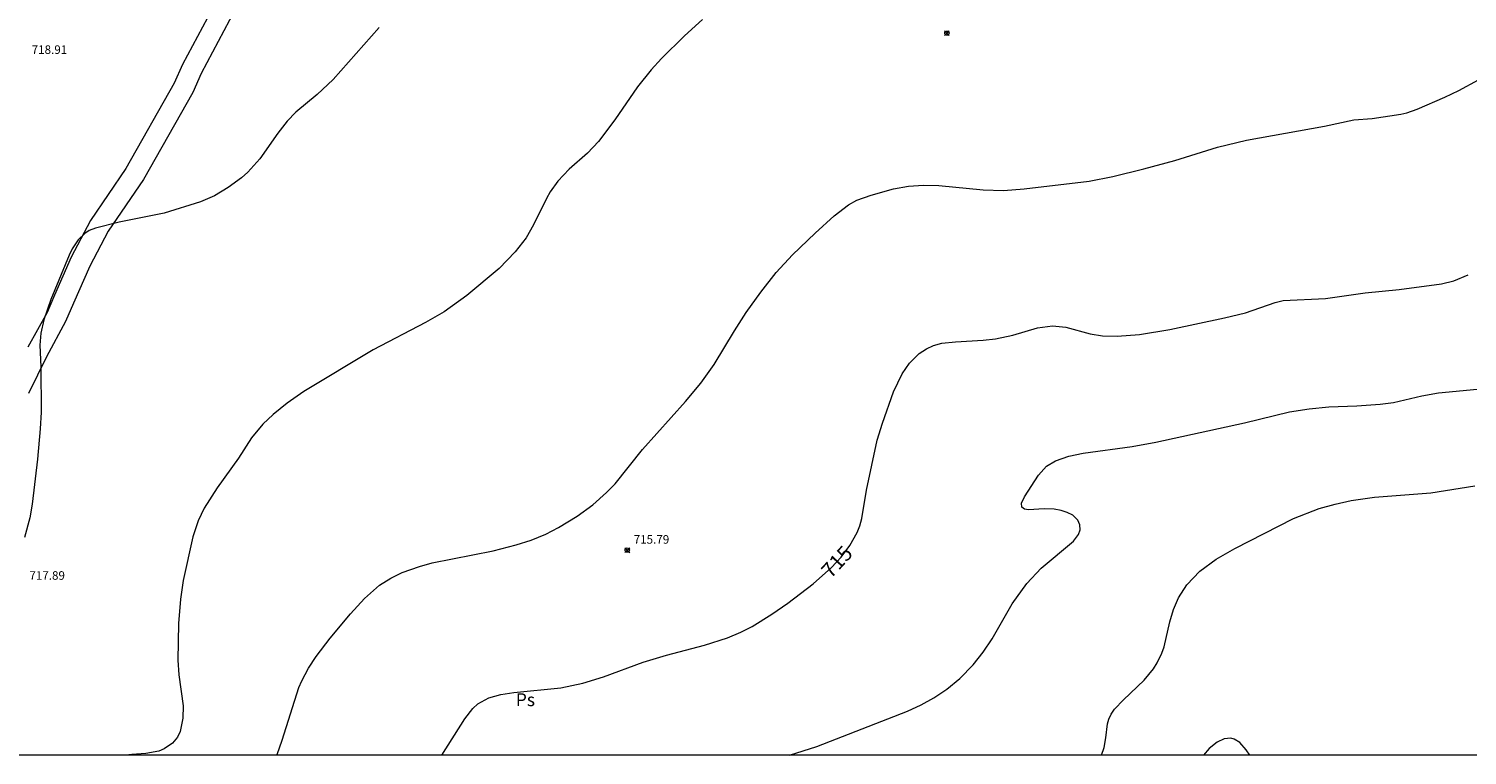
# Model space of a CAD drawing. Units: millimetres. Extents: x 428000 to 429000, y 4482500 to 4483005.
# Drawn here: x 428091 to 428260, y 4482500 to 4482585 of the extents above; entities that cross this region are included whole.
import ezdxf
from ezdxf.enums import TextEntityAlignment as Align

# ---------------------------------------------------------------- set-up
doc = ezdxf.new("R2010")
doc.units = ezdxf.units.MM
doc.header["$MEASUREMENT"] = 0
for name, color, linetype, lineweight in [('f020120p_textocartografico_usos_coberturas', 90, 'Continuous', 9), ('f030026l_camino', 50, 'Continuous', 9), ('f050002l_curvanivel_cgn', 23, 'Continuous', 9), ('f050002l_curvanivel_mae', 213, 'Continuous', 9), ('f050008p_puntocotaterreno', 7, 'Continuous', 9), ('HOJAS', 7, 'Continuous', 9)]:
    doc.layers.add(name, color=color, linetype=linetype, lineweight=lineweight)
doc.styles.get("Standard").update_dxf_attribs({"font": 'arial.ttf'})
doc.styles.add('Style-s7210005_h', font='txt')

# ---------------------------------------------------------------- blocks, each defined once
blk = doc.blocks.new('TVK2882N_ACAD_1_FMEBLOCK1')
at = {"layer": 'HOJAS'}
blk.add_lwpolyline([(-500, 250), (500, 250), (500, -250), (-500, -250)], close=True, dxfattribs=at)
blk = doc.blocks.new('punto_cota')
at = {"layer": 'f050008p_puntocotaterreno'}
for points in [[(0, 0), (-0.28, 0.28)], [(0, 0), (-0.28, -0.28)], [(0, 0), (0.28, 0.28)], [(0, 0), (0.28, -0.28)]]:
    blk.add_lwpolyline(points, dxfattribs=at)
blk.add_circle((0, 0), 0.25, dxfattribs=at)

msp = doc.modelspace()

# ---------------------------------------------------------------- linework, layer by layer
at = {"layer": 'f030026l_camino'}
for points in [[(428113.86, 4482589.61, 0), (428109.18, 4482580.81, 0), (428108.22, 4482578.63, 0), (428102.54, 4482568.64, 0), (428098.42, 4482562.56, 0), (428096.14, 4482558.28, 0), (428094.21, 4482553.85, 0), (428093.33, 4482551.82, 0), (428091.09, 4482547.73, 0)], [(428116.04, 4482588.54, 0), (428111.37, 4482579.75, 0), (428110.39, 4482577.54, 0), (428104.61, 4482567.36, 0), (428100.5, 4482561.31, 0), (428098.33, 4482557.23, 0), (428096.44, 4482552.89, 0), (428095.51, 4482550.76, 0), (428093.25, 4482546.62, 0), (428091.15, 4482542.34, 0)]]:
    msp.add_polyline3d(points, dxfattribs=at)
at = {"layer": 'f050002l_curvanivel_cgn'}
for points in [[(428170.09, 4482586.09, 717), (428167.99, 4482584.19, 717), (428165.29, 4482581.53, 717), (428164.06, 4482580.21, 717), (428162.46, 4482578.21, 717), (428159.81, 4482574.33, 717), (428157.9, 4482571.81, 717), (428156.62, 4482570.44, 717), (428154.49, 4482568.57, 717), (428153.14, 4482567.17, 717), (428152.24, 4482565.91, 717), (428151.8, 4482565.15, 717), (428150.31, 4482562.07, 717), (428149.44, 4482560.55, 717), (428148.16, 4482558.9, 717), (428146.26, 4482556.97, 717), (428142.49, 4482553.78, 717), (428139.83, 4482551.88, 717), (428137.66, 4482550.64, 717), (428131.54, 4482547.43, 717), (428123.4, 4482542.55, 717), (428121.46, 4482541.18, 717), (428119.81, 4482539.87, 717), (428118.61, 4482538.72, 717), (428117.28, 4482537.14, 717), (428115.76, 4482534.74, 717), (428113.27, 4482531.27, 717), (428111.75, 4482528.91, 717), (428111.01, 4482527.44, 717), (428110.42, 4482525.54, 717), (428109.26, 4482520.45, 717), (428108.95, 4482518.25, 717), (428108.72, 4482515.42, 717), (428108.64, 4482511.14, 717), (428108.76, 4482509.4, 717), (428109.26, 4482505.78, 717), (428109.25, 4482504.34, 717), (428108.91, 4482502.78, 717), (428108.6, 4482502.12, 717), (428108.03, 4482501.41, 717), (428107.05, 4482500.74, 717), (428106.42, 4482500.49, 717), (428104.91, 4482500.19, 717), (428103.26, 4482500.09, 717), (428102.56, 4482500, 717)], [(428132.22, 4482585.17, 718), (428126.82, 4482579.06, 718), (428124.96, 4482577.31, 718), (428122.45, 4482575.23, 718), (428121.46, 4482574.21, 718), (428120.34, 4482572.79, 718), (428118.24, 4482569.78, 718), (428116.84, 4482568.23, 718), (428116.11, 4482567.58, 718), (428114.55, 4482566.41, 718), (428112.94, 4482565.46, 718), (428111.32, 4482564.74, 718), (428107.05, 4482563.43, 718), (428101.78, 4482562.37, 718), (428099.01, 4482561.69, 718), (428098.26, 4482561.38, 718), (428097.75, 4482561.05, 718), (428096.96, 4482560.3, 718), (428096.28, 4482559.25, 718), (428095.94, 4482558.53, 718), (428093.78, 4482553.33, 718), (428092.97, 4482550.94, 718), (428092.61, 4482549.38, 718), (428092.47, 4482547.98, 718), (428092.62, 4482545.46, 718), (428092.64, 4482540.15, 718), (428092.54, 4482538.2, 718), (428092.21, 4482534.63, 718), (428091.57, 4482529.38, 718), (428091.3, 4482527.76, 718), (428090.69, 4482525.49, 718)], [(428120.21, 4482500, 716), (428120.26, 4482500.1, 716), (428120.88, 4482501.76, 716), (428122.83, 4482507.92, 716), (428123.17, 4482508.72, 716), (428123.95, 4482510.17, 716), (428124.86, 4482511.56, 716), (428126.47, 4482513.7, 716), (428128.87, 4482516.55, 716), (428130.51, 4482518.34, 716), (428132.28, 4482519.88, 716), (428133.58, 4482520.71, 716), (428134.93, 4482521.37, 716), (428136.94, 4482522.09, 716), (428138.43, 4482522.5, 716), (428145.57, 4482523.93, 716), (428148.26, 4482524.62, 716), (428150.02, 4482525.18, 716), (428151.74, 4482525.86, 716), (428153.22, 4482526.63, 716), (428155.42, 4482527.99, 716), (428157.24, 4482529.3, 716), (428158.86, 4482530.73, 716), (428159.85, 4482531.76, 716), (428163.07, 4482535.79, 716), (428168.11, 4482541.4, 716), (428169.9, 4482543.52, 716), (428171.47, 4482545.7, 716), (428173.84, 4482549.64, 716), (428175.22, 4482551.79, 716), (428176.91, 4482554.17, 716), (428178.71, 4482556.47, 716), (428180.62, 4482558.54, 716), (428183.29, 4482561.1, 716), (428185.5, 4482563.13, 716), (428187.19, 4482564.42, 716), (428188.17, 4482564.93, 716), (428189.85, 4482565.55, 716), (428192.46, 4482566.26, 716), (428194.21, 4482566.57, 716), (428195.96, 4482566.69, 716), (428197.75, 4482566.65, 716), (428202.94, 4482566.17, 716), (428205.33, 4482566.09, 716), (428207.76, 4482566.26, 716), (428215.36, 4482567.19, 716), (428218.12, 4482567.72, 716), (428221.78, 4482568.6, 716), (428225.41, 4482569.58, 716), (428230.4, 4482571.13, 716), (428233.81, 4482571.98, 716), (428242.91, 4482573.59, 716), (428246.35, 4482574.34, 716), (428248.5, 4482574.52, 716), (428251.87, 4482575.01, 716), (428252.57, 4482575.18, 716), (428253.78, 4482575.61, 716), (428257.02, 4482577, 716), (428258.67, 4482577.79, 716), (428260.96, 4482579.04, 716)], [(428180.29, 4482500, 714), (428183.47, 4482501.01, 714), (428194.11, 4482505.16, 714), (428195.71, 4482505.89, 714), (428197.19, 4482506.72, 714), (428198.71, 4482507.74, 714), (428200.23, 4482508.97, 714), (428201.8, 4482510.58, 714), (428202.97, 4482512.06, 714), (428204.02, 4482513.63, 714), (428206.37, 4482517.72, 714), (428208.07, 4482520.09, 714), (428209.75, 4482521.87, 714), (428213.52, 4482525.03, 714), (428214.12, 4482525.84, 714), (428214.3, 4482526.37, 714), (428214.29, 4482526.96, 714), (428214.04, 4482527.5, 714), (428213.44, 4482528.07, 714), (428212.81, 4482528.4, 714), (428212.09, 4482528.64, 714), (428211.27, 4482528.78, 714), (428210.1, 4482528.83, 714), (428208.27, 4482528.73, 714), (428207.8, 4482528.78, 714), (428207.48, 4482529.02, 714), (428207.46, 4482529.48, 714), (428207.79, 4482530.25, 714), (428209.42, 4482532.77, 714), (428210.36, 4482533.83, 714), (428211.42, 4482534.46, 714), (428213, 4482534.98, 714), (428214.65, 4482535.33, 714), (428220.39, 4482536.12, 714), (428223.16, 4482536.63, 714), (428233.54, 4482538.91, 714), (428238.82, 4482540.19, 714), (428241.15, 4482540.53, 714), (428243.43, 4482540.75, 714), (428246.73, 4482540.87, 714), (428249.45, 4482541.07, 714), (428251, 4482541.29, 714), (428254.33, 4482542.05, 714), (428256.27, 4482542.41, 714), (428263.25, 4482543.07, 714)], [(428216.83, 4482500, 713), (428217.12, 4482500.92, 713), (428217.33, 4482502.03, 713), (428217.51, 4482503.68, 713), (428217.66, 4482504.21, 713), (428217.95, 4482504.79, 713), (428218.35, 4482505.37, 713), (428219.39, 4482506.49, 713), (428221.79, 4482508.8, 713), (428222.89, 4482510.09, 713), (428223.35, 4482510.79, 713), (428223.89, 4482511.94, 713), (428224.14, 4482512.69, 713), (428224.82, 4482515.6, 713), (428225.25, 4482517.04, 713), (428225.84, 4482518.43, 713), (428226.8, 4482519.95, 713), (428228.32, 4482521.54, 713), (428230.24, 4482522.95, 713), (428232.41, 4482524.2, 713), (428239.28, 4482527.71, 713), (428242.29, 4482528.86, 713), (428244.16, 4482529.38, 713), (428246.05, 4482529.79, 713), (428248.78, 4482530.18, 713), (428255.37, 4482530.69, 713), (428260.55, 4482531.52, 713)], [(428234.19, 4482500, 713), (428233.75, 4482500.64, 713), (428233.03, 4482501.48, 713), (428232.35, 4482501.89, 713), (428231.97, 4482501.99, 713), (428231.19, 4482501.93, 713), (428230.36, 4482501.53, 713), (428229.44, 4482500.77, 713), (428228.76, 4482500, 713)]]:
    msp.add_polyline3d(points, dxfattribs=at)
at = {"layer": 'f050002l_curvanivel_mae'}
msp.add_polyline3d([(428139.56, 4482500, 715), (428142.26, 4482504.26, 715), (428143.18, 4482505.45, 715), (428143.79, 4482506.01, 715), (428145.05, 4482506.7, 715), (428146.48, 4482507.1, 715), (428148.01, 4482507.33, 715), (428153.48, 4482507.9, 715), (428156.08, 4482508.42, 715), (428158.48, 4482509.17, 715), (428163.12, 4482510.89, 715), (428165.86, 4482511.7, 715), (428170.32, 4482512.88, 715), (428173, 4482513.73, 715), (428174.56, 4482514.38, 715), (428175.9, 4482515.06, 715), (428178.22, 4482516.49, 715), (428180.09, 4482517.79, 715), (428183.05, 4482520.06, 715), (428185.21, 4482521.98, 715), (428186.31, 4482523.16, 715), (428187.34, 4482524.52, 715), (428188.21, 4482526.05, 715), (428188.53, 4482526.85, 715), (428188.74, 4482527.69, 715), (428189.28, 4482531.02, 715), (428190.54, 4482536.88, 715), (428191.15, 4482538.87, 715), (428192.45, 4482542.51, 715), (428193.48, 4482544.62, 715), (428194.34, 4482545.88, 715), (428195.45, 4482547, 715), (428196.3, 4482547.57, 715), (428197.13, 4482547.94, 715), (428198.1, 4482548.2, 715), (428199.7, 4482548.38, 715), (428202.94, 4482548.56, 715), (428204.41, 4482548.74, 715), (428206.44, 4482549.15, 715), (428209.3, 4482549.99, 715), (428211.07, 4482550.23, 715), (428212.63, 4482550.1, 715), (428215.47, 4482549.31, 715), (428216.93, 4482549.09, 715), (428218.64, 4482549.02, 715), (428221.27, 4482549.23, 715), (428224.83, 4482549.83, 715), (428231.21, 4482551.16, 715), (428233.67, 4482551.78, 715), (428237.14, 4482552.97, 715), (428238.1, 4482553.19, 715), (428243.05, 4482553.43, 715), (428247.69, 4482554.12, 715), (428251.67, 4482554.5, 715), (428256.61, 4482555.17, 715), (428258.07, 4482555.51, 715), (428259.77, 4482556.2, 715)], dxfattribs=at)

# ---------------------------------------------------------------- block references
at = {"layer": 'f050008p_puntocotaterreno'}
for p in [(428198.71, 4482584.49, 716.67), (428161.28, 4482524, 715.79)]:
    msp.add_blockref('punto_cota', p, dxfattribs=at)
at = {"layer": 'HOJAS'}
msp.add_blockref('TVK2882N_ACAD_1_FMEBLOCK1', (428500, 4482750), dxfattribs=at)

# ---------------------------------------------------------------- texts
at = {"layer": 'f020120p_textocartografico_usos_coberturas'}
msp.add_text('Ps', height=1.5, dxfattribs=at).set_placement((428149.35, 4482506.49), align=Align.MIDDLE_CENTER)
at = {"layer": 'f050002l_curvanivel_mae', "insert": (428185.83, 4482522.64, 715), "char_height": 1.75, "width": 5.25, "attachment_point": 5, "rotation": 47.3807}
msp.add_mtext('{\\fRoman|b1|i0;715}', dxfattribs=at)
at = {"layer": 'f050008p_puntocotaterreno', "style": 'Style-s7210005_h'}
for s, p in [('718.91', (428091.53, 4482582.06, 718.91)), ('715.79', (428162.03, 4482524.75, 715.79)), ('717.89', (428091.26, 4482520.53, 717.89))]:
    msp.add_text(s, height=1, dxfattribs=at).set_placement(p)

doc.saveas('drawing.dxf')
